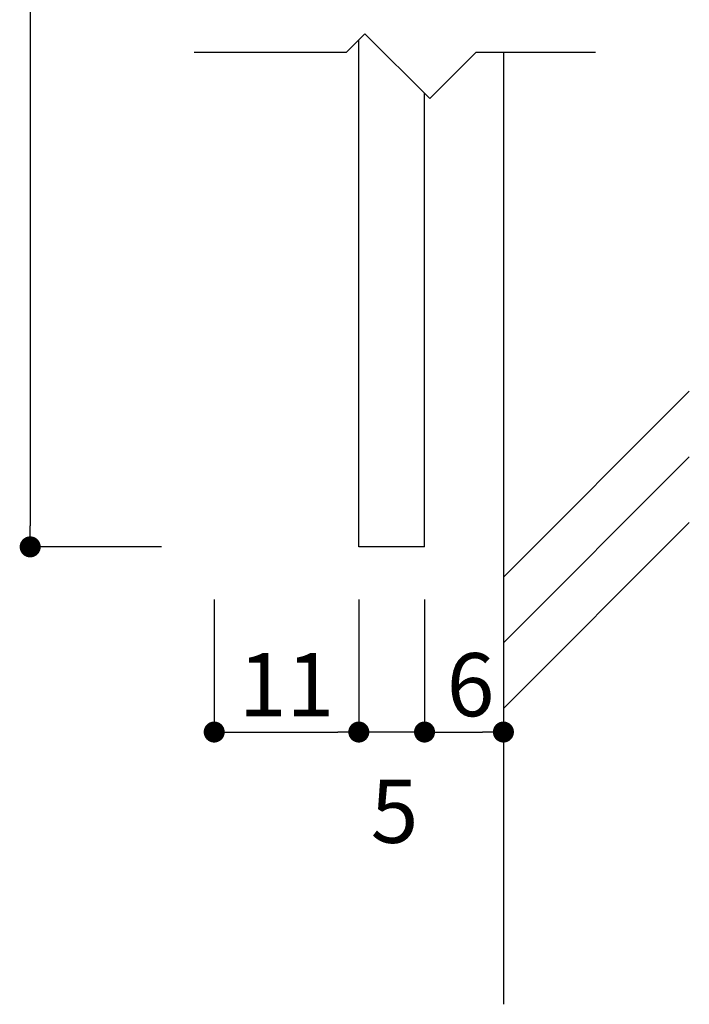
# Model space of a CAD drawing. Extents: x 0 to 280, y 0 to 192.
# Drawn here: x 187 to 212, y 32 to 70 of the extents above; entities that cross this region are included whole.
import ezdxf

# ---------------------------------------------------------------- set-up
doc = ezdxf.new("R2010")
doc.units = 0
doc.header["$MEASUREMENT"] = 0
for name, color, linetype in [('DIM', 2, 'Continuous'), ('壁', 6, 'Continuous'), ('寸法', 2, 'Continuous'), ('本体１', 7, 'Continuous')]:
    doc.layers.add(name, color=color, linetype=linetype)
doc.styles.add('角ゴ', font='txt.shx', dxfattribs={"bigfont": 'extfont.shx'})

# ---------------------------------------------------------------- blocks, each defined once
blk = doc.blocks.new('_DOT')
at = {"color": 0, "linetype": 'ByBlock'}
blk.add_line((-0.5, 0), (-1, 0), dxfattribs=at)
at = {"color": 0, "linetype": 'ByBlock', "const_width": 0.5}
blk.add_lwpolyline([(-0.25, 0, 1), (0.25, 0, 1)], format="xyb", close=True, dxfattribs=at)

msp = doc.modelspace()

# ---------------------------------------------------------------- linework, layer by layer
at = {"layer": 'DIM'}
for p, q in [((199.919, 69.354), (199.205, 68.64)), ((199.919, 69.354), (202.384, 66.89)), ((199.205, 68.64), (193.427, 68.64)), ((204.134, 68.64), (202.384, 66.89)), ((208.682, 68.64), (204.134, 68.64))]:
    msp.add_line(p, q, dxfattribs=at)
at = {"layer": '壁'}
msp.add_line((205.184, 68.64), (205.184, 32.457), dxfattribs=at)
at = {"layer": '壁', "linetype": 'ByBlock'}
for p, q in [((205.184, 48.702), (212.255, 55.773)), ((205.184, 46.202), (212.255, 53.273)), ((205.184, 43.702), (212.255, 50.773))]:
    msp.add_line(p, q, dxfattribs=at)
at = {"layer": '寸法', "color": 2, "ltscale": 0.3}
for p, q in [((187.184, 149.045), (187.184, 50.647)), ((192.184, 49.847), (187.184, 49.847))]:
    msp.add_line(p, q, dxfattribs=at)
at = {"layer": '寸法', "color": 2, "ltscale": 10}
for p, q in [((194.184, 47.847), (194.184, 42.808)), ((199.684, 47.847), (199.684, 42.808)), ((199.684, 47.847), (199.684, 42.808)), ((202.184, 47.847), (202.184, 42.808)), ((202.184, 47.847), (202.184, 42.808)), ((205.184, 47.847), (205.184, 42.808)), ((194.984, 42.808), (198.884, 42.808)), ((202.184, 42.808), (199.684, 42.808)), ((202.984, 42.808), (203.784, 42.808)), ((202.984, 42.808), (204.384, 42.808))]:
    msp.add_line(p, q, dxfattribs=at)
at = {"layer": '本体１'}
for p, q in [((199.684, 49.847), (199.684, 69.119)), ((202.184, 49.847), (202.184, 67.089)), ((202.184, 49.847), (199.684, 49.847))]:
    msp.add_line(p, q, dxfattribs=at)

# ---------------------------------------------------------------- block references
at = {"layer": '寸法', "color": 2, "ltscale": 0.3, "xscale": 0.8, "yscale": 0.8, "zscale": 0.8, "rotation": 270}
msp.add_blockref('_DOT', (187.184, 49.847), dxfattribs=at)
at = {"layer": '寸法', "color": 2, "ltscale": 10, "xscale": 0.8, "yscale": 0.8, "zscale": 0.8, "rotation": 180}
for p in [(194.184, 42.808), (202.184, 42.808)]:
    msp.add_blockref('_DOT', p, dxfattribs=at)
at = {"layer": '寸法', "color": 2, "ltscale": 10, "xscale": 0.8, "yscale": 0.8, "zscale": 0.8}
for p in [(199.684, 42.808), (205.184, 42.808)]:
    msp.add_blockref('_DOT', p, dxfattribs=at)

# ---------------------------------------------------------------- texts
at = {"layer": '寸法', "color": 2, "style": '角ゴ'}
msp.add_text('5', height=2.4, dxfattribs=at).set_placement((200.134, 38.595))
at = {"layer": '寸法', "color": 2, "ltscale": 10, "char_height": 2.4, "attachment_point": 5, "style": '角ゴ'}
for s, insert in [('\\A1;11', (196.934, 44.608)), ('\\A1;6', (203.934, 44.608))]:
    msp.add_mtext(s, dxfattribs=dict(at, insert=insert))

doc.saveas('drawing.dxf')
